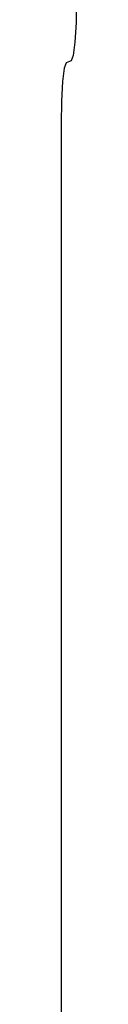
# Model space of a CAD drawing. Units: inches. Extents: x -45.6 to 54.1, y -26.8 to 37.8.
# Drawn here: x -21.3 to -21.3, y -2.4 to -1.7 of the extents above; entities that cross this region are included whole.
import ezdxf

# ---------------------------------------------------------------- set-up
doc = ezdxf.new("R2010")
doc.units = ezdxf.units.IN
doc.header["$MEASUREMENT"] = 0
for name, pattern in [('AI-Linetype-710', [6.019172, 3.009586, -3.009586]), ('AI-Linetype-712', [6.019172, 3.009586, -3.009586]), ('AI-Linetype-716', [6.019172, 3.009586, -3.009586]), ('AI-Linetype-770', [6.019172, 3.009586, -3.009586]), ('AI-Linetype-929', [6.019172, 3.009586, -3.009586])]:
    doc.linetypes.add(name, pattern=pattern)
doc.layers.add('DEFAULT_2', color=7, linetype='Continuous')

# ---------------------------------------------------------------- blocks, each defined once
blk = doc.blocks.new('block 1429')
at = {"layer": 'DEFAULT_2', "color": 253, "linetype": 'AI-Linetype-710', "lineweight": 25}
blk.add_lwpolyline([(-21.28351, 3.29546), (-21.28351, -5.71345)], dxfattribs=at)
blk = doc.blocks.new('block 1431')
at = {"layer": 'DEFAULT_2', "color": 253, "linetype": 'AI-Linetype-712', "lineweight": 25}
blk.add_lwpolyline([(-21.27651, -1.75254), (-21.27651, -5.70645)], dxfattribs=at)
blk = doc.blocks.new('block 1435')
at = {"layer": 'DEFAULT_2', "color": 253, "linetype": 'AI-Linetype-716', "lineweight": 25}
blk.add_lwpolyline([(-21.26514, -1.66108), (-21.26542, -1.67791), (-21.26624, -1.69231), (-21.26747, -1.70218), (-21.26893, -1.70605)], dxfattribs=at)
blk = doc.blocks.new('block 1489')
at = {"layer": 'DEFAULT_2', "color": 253, "linetype": 'AI-Linetype-770', "lineweight": 25}
blk.add_lwpolyline([(-21.27271, -1.70756), (-21.27418, -1.71144), (-21.2754, -1.72131), (-21.27622, -1.7357), (-21.27651, -1.75254)], dxfattribs=at)
blk = doc.blocks.new('block 1648')
at = {"layer": 'DEFAULT_2', "color": 253, "linetype": 'AI-Linetype-929', "lineweight": 25}
blk.add_lwpolyline([(-21.26893, -1.70605), (-21.27271, -1.70756)], dxfattribs=at)

msp = doc.modelspace()

# ---------------------------------------------------------------- block references
at = {"layer": 'DEFAULT_2'}
for name in ['block 1429', 'block 1435', 'block 1489', 'block 1648', 'block 1431']:
    msp.add_blockref(name, (0, 0), dxfattribs=at)

doc.saveas('drawing.dxf')
